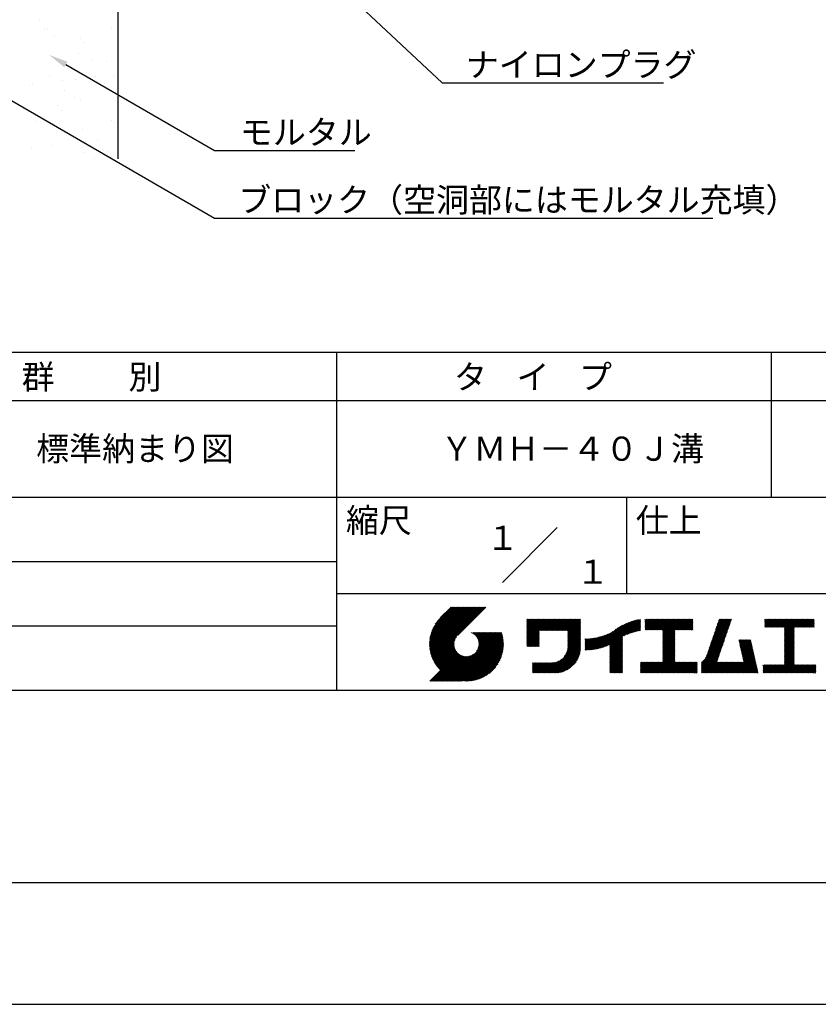
# Model space of a CAD drawing. Extents: x 0 to 210, y 0 to 297.
# Drawn here: x 77 to 160, y 0 to 102 of the extents above; entities that cross this region are included whole.
import ezdxf
from ezdxf.enums import TextEntityAlignment as Align

# ---------------------------------------------------------------- set-up
doc = ezdxf.new("R2010")
doc.units = 0
doc.header["$LTSCALE"] = 0.4
doc.layers.get('0').update_dxf_attribs({"linetype": 'CONTINUOUS'})
doc.layers.get('DEFPOINTS').update_dxf_attribs({"linetype": 'CONTINUOUS'})
for name, color, linetype in [('DIMS', 1, 'CONTINUOUS'), ('GENKYO', 3, 'CONTINUOUS'), ('TITLE', 7, 'CONTINUOUS')]:
    doc.layers.add(name, color=color, linetype=linetype)
doc.styles.get("Standard").update_dxf_attribs({"font": 'romans.shx', "bigfont": 'bigfont.shx'})

msp = doc.modelspace()

# ---------------------------------------------------------------- linework, layer by layer
at = {"color": 0}
for p, q in [((79.18, 101.84), (79.18, 101.84)), ((79.64, 100.92), (79.64, 100.92)), ((79.97, 100.98), (79.97, 100.98)), ((86.62, 101.06), (86.62, 101.06)), ((80.71, 100.24), (80.71, 100.24)), ((83.38, 99.98), (83.38, 99.98)), ((83.84, 99.55), (83.84, 99.55)), ((83.19, 98.43), (83.19, 98.43)), ((84.56, 97.78), (84.56, 97.78)), ((86.05, 97.53), (86.05, 97.53)), ((80.13, 96.08), (80.13, 96.08)), ((84.9, 96.01), (84.9, 96.01)), ((86.78, 96.17), (86.78, 96.17)), ((78.07, 95.11), (78.07, 95.11)), ((78.42, 95.3), (78.42, 95.3)), ((81.52, 95.57), (81.52, 95.57)), ((82.84, 95.74), (82.84, 95.74)), ((81.69, 94.56), (81.69, 94.56)), ((82.76, 93.88), (82.76, 93.88)), ((80.95, 92.98), (80.95, 92.98)), ((83.35, 93.54), (83.35, 93.54)), ((81.42, 92.55), (81.42, 92.55)), ((78.71, 91.41), (78.71, 91.41)), ((80.29, 91.19), (80.29, 91.19)), ((86.62, 91.42), (86.62, 91.42)), ((86.94, 91.27), (86.94, 91.27)), ((83.62, 90.53), (83.62, 90.53)), ((87.25, 89.74), (87.25, 89.74)), ((80.41, 88.84), (80.41, 88.84)), ((83.86, 89.3), (83.86, 89.3)), ((85.18, 89.47), (85.18, 89.47)), ((78.34, 88.57), (78.34, 88.57)), ((83.51, 88.65), (83.51, 88.65)), ((83.74, 88.2), (83.74, 88.2)), ((86.15, 88.21), (86.15, 88.21)), ((86.62, 87.78), (86.62, 87.78)), ((84.81, 87.52), (84.81, 87.52))]:
    msp.add_line(p, q, dxfattribs=at)
at = {"layer": 'DEFPOINTS'}
msp.add_line((0, 0), (210, 0), dxfattribs=at)
at = {"layer": 'DIMS'}
for points in [[(77.14, 136.21), (120.8, 95.37), (143.71, 95.37)], [(69.04, 97.66), (97.25, 81.37), (148.83, 81.37)], [(81.85, 97.26), (97.25, 88.37), (111.76, 88.37)]]:
    msp.add_lwpolyline(points, dxfattribs=at)
msp.add_solid([(81.69, 96.98), (80.12, 98.26), (82.02, 97.55)], dxfattribs=at)
at = {"layer": 'GENKYO'}
msp.add_line((87.25, 137.57), (87.25, 87.5), dxfattribs=at)
at = {"layer": 'TITLE'}
for p, q in [((20, 67.5), (199.75, 67.5)), ((109.88, 67.5), (109.88, 32.5)), ((154.88, 67.5), (154.88, 52.5)), ((20, 62.5), (199.75, 62.5)), ((20, 52.5), (199.75, 52.5)), ((139.88, 52.5), (139.88, 42.5)), ((127.05, 43.67), (132.7, 49.33)), ((64.88, 45.83), (109.88, 45.83)), ((109.88, 42.5), (199.75, 42.5)), ((119.5, 37.43), (123.18, 41.1)), ((119.5, 37.34), (123.27, 41.1)), ((119.5, 37.25), (123.36, 41.1)), ((119.5, 37.16), (123.44, 41.1)), ((119.51, 37), (123.62, 41.1)), ((119.51, 37.52), (123.09, 41.1)), ((119.51, 37.08), (123.53, 41.1)), ((119.52, 36.92), (123.71, 41.1)), ((119.52, 37.71), (122.92, 41.1)), ((119.52, 37.61), (123.01, 41.1)), ((119.53, 36.84), (123.79, 41.1)), ((119.54, 36.76), (123.88, 41.1)), ((119.54, 37.81), (122.83, 41.1)), ((119.55, 36.68), (123.97, 41.1)), ((119.55, 37.91), (122.75, 41.1)), ((119.56, 36.61), (124.05, 41.1)), ((119.57, 36.54), (124.14, 41.1)), ((119.57, 38.02), (122.66, 41.1)), ((119.59, 36.46), (124.23, 41.1)), ((119.6, 36.39), (124.32, 41.1)), ((119.6, 38.13), (122.57, 41.1)), ((119.62, 36.32), (124.4, 41.1)), ((119.63, 38.25), (122.48, 41.1)), ((119.64, 36.25), (124.49, 41.1)), ((119.66, 36.19), (124.58, 41.1)), ((119.66, 38.37), (122.4, 41.1)), ((119.68, 36.12), (124.67, 41.1)), ((119.7, 36.05), (124.75, 41.1)), ((119.7, 38.49), (122.31, 41.1)), ((119.72, 35.99), (124.84, 41.1)), ((119.75, 35.92), (124.93, 41.1)), ((119.75, 38.63), (122.22, 41.1)), ((119.77, 35.86), (125.01, 41.1)), ((119.8, 35.8), (125.1, 41.1)), ((119.81, 38.78), (122.13, 41.1)), ((119.82, 35.74), (125.19, 41.1)), ((119.85, 35.68), (125.28, 41.1)), ((119.88, 38.94), (122.05, 41.1)), ((119.97, 39.11), (121.96, 41.1)), ((120.1, 39.33), (121.87, 41.1)), ((120.3, 39.62), (121.79, 41.1)), ((121.74, 41.1), (120.62, 39.98)), ((125.34, 41.1), (122.42, 38.19)), ((129.59, 39.45), (129.99, 39.85)), ((129.59, 39.54), (129.9, 39.85)), ((129.59, 39.37), (130.07, 39.85)), ((129.59, 39.71), (129.72, 39.85)), ((129.59, 39.8), (129.64, 39.85)), ((129.59, 39.63), (129.81, 39.85)), ((129.59, 39.28), (130.16, 39.85)), ((129.59, 39.19), (130.25, 39.85)), ((129.59, 39.1), (130.33, 39.85)), ((129.59, 38.58), (130.86, 39.85)), ((129.59, 38.67), (130.77, 39.85)), ((129.59, 38.14), (131.29, 39.85)), ((129.59, 38.23), (131.21, 39.85)), ((129.59, 38.32), (131.12, 39.85)), ((129.59, 38.41), (131.03, 39.85)), ((129.59, 38.49), (130.95, 39.85)), ((129.59, 37.97), (131.47, 39.85)), ((129.59, 38.06), (131.38, 39.85)), ((129.59, 38.75), (130.68, 39.85)), ((129.59, 38.84), (130.6, 39.85)), ((129.59, 38.93), (130.51, 39.85)), ((129.59, 39.02), (130.42, 39.85)), ((129.59, 37.45), (131.99, 39.85)), ((129.59, 37.53), (131.91, 39.85)), ((129.59, 37.62), (131.82, 39.85)), ((129.59, 37.71), (131.73, 39.85)), ((129.59, 37.79), (131.64, 39.85)), ((129.59, 37.88), (131.56, 39.85)), ((130.92, 38.69), (132.08, 39.85)), ((131.01, 38.69), (132.17, 39.85)), ((131.1, 38.69), (132.25, 39.85)), ((131.19, 38.69), (132.34, 39.85)), ((131.27, 38.69), (132.43, 39.85)), ((131.36, 38.69), (132.52, 39.85)), ((131.45, 38.69), (132.6, 39.85)), ((131.54, 38.69), (132.69, 39.85)), ((131.62, 38.69), (132.78, 39.85)), ((131.71, 38.69), (132.87, 39.85)), ((131.8, 38.69), (132.95, 39.85)), ((131.88, 38.69), (133.04, 39.85)), ((131.97, 38.69), (133.13, 39.85)), ((132.06, 38.69), (133.21, 39.85)), ((132.15, 38.69), (133.3, 39.85)), ((132.23, 38.69), (133.39, 39.85)), ((132.32, 38.69), (133.48, 39.85)), ((132.41, 38.69), (133.56, 39.85)), ((132.5, 38.69), (133.65, 39.85)), ((132.58, 38.69), (133.74, 39.85)), ((132.67, 38.69), (133.83, 39.85)), ((132.76, 38.69), (133.91, 39.85)), ((132.84, 38.69), (134, 39.85)), ((132.93, 38.69), (134.09, 39.85)), ((133.02, 38.69), (134.17, 39.85)), ((133.11, 38.69), (134.26, 39.85)), ((133.19, 38.69), (134.35, 39.85)), ((133.28, 38.69), (134.44, 39.85)), ((133.37, 38.69), (134.52, 39.85)), ((133.46, 38.69), (134.61, 39.85)), ((133.54, 38.69), (134.7, 39.85)), ((133.63, 38.69), (134.79, 39.85)), ((133.72, 38.69), (134.87, 39.85)), ((133.8, 38.69), (134.96, 39.85)), ((133.82, 38.62), (135.05, 39.85)), ((133.82, 38.53), (135.13, 39.85)), ((133.82, 38.45), (135.14, 39.76)), ((138.18, 36.78), (141.22, 39.82)), ((138.18, 36.87), (141.11, 39.8)), ((138.18, 36.95), (141, 39.78)), ((138.18, 37.04), (140.89, 39.75)), ((139.63, 38.14), (141.33, 39.84)), ((139.79, 38.22), (141.36, 39.79)), ((141.81, 39.37), (142.3, 39.86)), ((141.81, 39.45), (142.21, 39.86)), ((141.81, 39.72), (141.95, 39.86)), ((141.81, 39.8), (141.87, 39.86)), ((141.81, 39.54), (142.13, 39.86)), ((141.81, 39.63), (142.04, 39.86)), ((141.81, 39.19), (142.48, 39.86)), ((141.81, 39.28), (142.39, 39.86)), ((141.81, 39.1), (142.56, 39.86)), ((141.81, 38.76), (142.91, 39.86)), ((141.81, 38.84), (142.83, 39.86)), ((141.81, 38.93), (142.74, 39.86)), ((141.81, 39.02), (142.65, 39.86)), ((141.89, 38.74), (143, 39.86)), ((141.98, 38.74), (143.09, 39.86)), ((142.06, 38.74), (143.18, 39.86)), ((142.15, 38.74), (143.26, 39.86)), ((142.24, 38.74), (143.35, 39.86)), ((142.32, 38.74), (143.44, 39.86)), ((142.41, 38.74), (143.52, 39.86)), ((142.5, 38.74), (143.61, 39.86)), ((142.59, 38.74), (143.7, 39.86)), ((142.67, 38.74), (143.79, 39.86)), ((142.76, 38.74), (143.87, 39.86)), ((142.85, 38.74), (143.96, 39.86)), ((142.94, 38.74), (144.05, 39.86)), ((143.02, 38.74), (144.14, 39.86)), ((143.11, 38.74), (144.22, 39.86)), ((143.2, 38.74), (144.31, 39.86)), ((143.28, 38.74), (144.4, 39.86)), ((143.37, 38.74), (144.48, 39.86)), ((143.46, 38.74), (144.57, 39.86)), ((143.55, 38.74), (144.66, 39.86)), ((143.63, 38.74), (144.75, 39.86)), ((143.66, 37.55), (145.97, 39.86)), ((143.66, 37.64), (145.88, 39.86)), ((143.66, 38.51), (145.01, 39.86)), ((143.66, 38.6), (144.92, 39.86)), ((143.66, 38.68), (144.83, 39.86)), ((143.66, 37.72), (145.79, 39.86)), ((143.66, 37.81), (145.71, 39.86)), ((143.66, 37.9), (145.62, 39.86)), ((143.66, 37.99), (145.53, 39.86)), ((143.66, 38.07), (145.44, 39.86)), ((143.66, 38.16), (145.36, 39.86)), ((143.66, 38.25), (145.27, 39.86)), ((143.66, 38.33), (145.18, 39.86)), ((143.66, 38.42), (145.1, 39.86)), ((144.94, 38.74), (146.06, 39.86)), ((145.03, 38.74), (146.14, 39.86)), ((145.12, 38.74), (146.23, 39.86)), ((145.21, 38.74), (146.32, 39.86)), ((145.29, 38.74), (146.4, 39.86)), ((145.38, 38.74), (146.49, 39.86)), ((145.47, 38.74), (146.58, 39.86)), ((145.55, 38.74), (146.67, 39.86)), ((145.64, 38.74), (146.75, 39.86)), ((145.73, 38.74), (146.75, 39.77)), ((148.83, 37.91), (150.77, 39.85)), ((148.87, 38.05), (150.68, 39.86)), ((148.92, 38.18), (150.59, 39.86)), ((148.97, 38.31), (150.51, 39.86)), ((149.01, 38.45), (150.42, 39.86)), ((149.06, 38.58), (150.33, 39.86)), ((149.1, 38.71), (150.25, 39.86)), ((149.15, 38.85), (150.16, 39.86)), ((149.19, 38.98), (150.07, 39.86)), ((149.24, 39.11), (149.98, 39.86)), ((149.29, 39.25), (149.9, 39.86)), ((149.33, 39.38), (149.81, 39.86)), ((149.38, 39.51), (149.72, 39.86)), ((149.42, 39.65), (149.63, 39.86)), ((149.47, 39.78), (149.55, 39.86)), ((154.2, 39.1), (154.96, 39.86)), ((154.2, 39.19), (154.87, 39.86)), ((154.2, 39.36), (154.7, 39.86)), ((154.2, 39.45), (154.61, 39.86)), ((154.2, 39.54), (154.52, 39.86)), ((154.2, 39.71), (154.35, 39.86)), ((154.2, 39.8), (154.26, 39.86)), ((154.2, 39.62), (154.43, 39.86)), ((154.2, 39.28), (154.78, 39.86)), ((154.22, 39.03), (155.05, 39.86)), ((154.31, 39.03), (155.13, 39.86)), ((154.39, 39.03), (155.22, 39.86)), ((154.48, 39.03), (155.31, 39.86)), ((154.57, 39.03), (155.39, 39.86)), ((154.66, 39.03), (155.48, 39.86)), ((154.74, 39.03), (155.57, 39.86)), ((154.83, 39.03), (155.66, 39.86)), ((154.92, 39.03), (155.74, 39.86)), ((155.01, 39.03), (155.83, 39.86)), ((155.09, 39.03), (155.92, 39.86)), ((155.18, 39.03), (156.01, 39.86)), ((155.27, 39.03), (156.09, 39.86)), ((155.35, 39.03), (156.18, 39.86)), ((155.44, 39.03), (156.27, 39.86)), ((155.53, 39.03), (156.36, 39.86)), ((155.62, 39.03), (156.44, 39.86)), ((155.7, 39.03), (156.53, 39.86)), ((155.79, 39.03), (156.62, 39.86)), ((155.88, 39.03), (156.7, 39.86)), ((155.97, 39.03), (156.79, 39.86)), ((156.05, 39.03), (156.88, 39.86)), ((156.14, 39.03), (156.97, 39.86)), ((156.23, 39.03), (157.05, 39.86)), ((156.26, 38.54), (157.58, 39.86)), ((156.26, 38.62), (157.49, 39.86)), ((156.26, 38.71), (157.4, 39.86)), ((156.26, 38.36), (157.75, 39.86)), ((156.26, 38.45), (157.66, 39.86)), ((156.26, 38.1), (158.01, 39.86)), ((156.26, 38.19), (157.93, 39.86)), ((156.26, 38.27), (157.84, 39.86)), ((156.26, 38.8), (157.32, 39.86)), ((156.26, 38.88), (157.23, 39.86)), ((156.26, 38.97), (157.14, 39.86)), ((157.27, 39.03), (158.1, 39.86)), ((157.36, 39.03), (158.19, 39.86)), ((157.45, 39.03), (158.28, 39.86)), ((157.54, 39.03), (158.36, 39.86)), ((157.62, 39.03), (158.45, 39.86)), ((157.71, 39.03), (158.54, 39.86)), ((157.8, 39.03), (158.62, 39.86)), ((157.89, 39.03), (158.71, 39.86)), ((157.97, 39.03), (158.8, 39.86)), ((158.06, 39.03), (158.89, 39.86)), ((158.15, 39.03), (158.97, 39.86)), ((158.23, 39.03), (159.06, 39.86)), ((158.32, 39.03), (159.15, 39.86)), ((158.41, 39.03), (159.24, 39.86)), ((158.5, 39.03), (159.31, 39.84)), ((158.58, 39.03), (159.31, 39.75)), ((64.88, 39.17), (109.88, 39.17)), ((133.82, 38.36), (135.14, 39.67)), ((133.82, 38.27), (135.14, 39.59)), ((133.82, 38.18), (135.14, 39.5)), ((133.82, 38.1), (135.14, 39.41)), ((133.82, 38.01), (135.14, 39.33)), ((133.82, 37.92), (135.14, 39.24)), ((133.82, 37.84), (135.14, 39.15)), ((133.82, 37.75), (135.14, 39.06)), ((133.82, 37.66), (135.14, 38.98)), ((133.82, 37.57), (135.14, 38.89)), ((133.82, 37.49), (135.14, 38.8)), ((136.78, 36.78), (138.83, 38.83)), ((136.89, 36.8), (139.08, 38.99)), ((137.01, 36.83), (139.3, 39.12)), ((137.12, 36.86), (139.49, 39.23)), ((137.25, 36.89), (139.67, 39.31)), ((137.37, 36.93), (139.83, 39.39)), ((137.5, 36.97), (139.98, 39.46)), ((137.64, 37.02), (140.13, 39.51)), ((137.78, 37.07), (140.27, 39.56)), ((137.92, 37.14), (140.4, 39.61)), ((138.08, 37.21), (140.53, 39.65)), ((138.18, 37.13), (140.77, 39.72)), ((138.18, 37.22), (140.65, 39.69)), ((139.95, 38.28), (141.36, 39.7)), ((140.09, 38.34), (141.36, 39.61)), ((140.23, 38.4), (141.36, 39.52)), ((140.37, 38.44), (141.36, 39.44)), ((140.5, 38.49), (141.36, 39.35)), ((140.62, 38.52), (141.36, 39.26)), ((140.74, 38.56), (141.36, 39.18)), ((140.86, 38.59), (141.36, 39.09)), ((140.98, 38.62), (141.36, 39)), ((141.09, 38.64), (141.36, 38.91)), ((141.2, 38.66), (141.36, 38.83)), ((141.3, 38.68), (141.36, 38.74)), ((145.82, 38.74), (146.75, 39.68)), ((145.9, 38.74), (146.75, 39.59)), ((145.99, 38.74), (146.75, 39.51)), ((146.08, 38.74), (146.75, 39.42)), ((146.17, 38.74), (146.75, 39.33)), ((146.25, 38.74), (146.75, 39.25)), ((146.34, 38.74), (146.75, 39.16)), ((146.43, 38.74), (146.75, 39.07)), ((146.51, 38.74), (146.75, 38.98)), ((146.6, 38.74), (146.75, 38.9)), ((146.69, 38.74), (146.75, 38.81)), ((148.46, 36.85), (150.4, 38.79)), ((148.51, 36.98), (150.45, 38.92)), ((148.55, 37.11), (150.49, 39.05)), ((148.6, 37.25), (150.54, 39.19)), ((148.64, 37.38), (150.58, 39.32)), ((148.69, 37.51), (150.63, 39.45)), ((148.74, 37.65), (150.67, 39.59)), ((148.78, 37.78), (150.72, 39.72)), ((156.26, 38.01), (157.25, 39.01)), ((156.26, 37.92), (157.25, 38.92)), ((156.26, 37.84), (157.25, 38.83)), ((156.26, 37.75), (157.25, 38.75)), ((158.67, 39.03), (159.31, 39.66)), ((158.76, 39.03), (159.31, 39.58)), ((158.85, 39.03), (159.31, 39.49)), ((158.93, 39.03), (159.31, 39.4)), ((159.02, 39.03), (159.31, 39.31)), ((159.11, 39.03), (159.31, 39.23)), ((159.2, 39.03), (159.31, 39.14)), ((159.28, 39.03), (159.31, 39.05)), ((119.88, 35.62), (122.28, 38.02)), ((119.91, 35.56), (122.16, 37.81)), ((121.38, 33.45), (126.41, 38.49)), ((121.46, 33.45), (126.5, 38.49)), ((121.55, 33.45), (126.59, 38.49)), ((121.64, 33.45), (126.67, 38.49)), ((121.73, 33.45), (126.76, 38.49)), ((121.81, 33.45), (126.85, 38.49)), ((121.9, 33.45), (126.94, 38.49)), ((121.99, 33.45), (126.97, 38.44)), ((122.07, 33.45), (126.99, 38.37)), ((122.16, 33.45), (127.01, 38.3)), ((122.25, 33.45), (127.03, 38.23)), ((122.34, 33.45), (127.05, 38.16)), ((122.42, 33.45), (127.07, 38.09)), ((122.51, 33.45), (127.08, 38.02)), ((122.6, 33.45), (127.09, 37.95)), ((122.69, 33.45), (127.11, 37.87)), ((122.77, 33.45), (127.12, 37.8)), ((122.86, 33.45), (127.13, 37.72)), ((123.78, 38.48), (123.79, 38.49)), ((123.85, 38.45), (123.88, 38.49)), ((123.91, 38.42), (123.97, 38.49)), ((123.96, 38.39), (124.06, 38.49)), ((124.02, 38.36), (124.14, 38.49)), ((124.07, 38.33), (124.23, 38.49)), ((124.12, 38.29), (124.32, 38.49)), ((124.17, 38.25), (124.41, 38.49)), ((124.21, 38.21), (124.49, 38.49)), ((124.26, 38.16), (124.58, 38.49)), ((124.3, 38.12), (124.67, 38.49)), ((124.34, 38.07), (124.75, 38.49)), ((124.37, 38.02), (124.84, 38.49)), ((124.38, 36.54), (126.33, 38.49)), ((124.41, 37.97), (124.93, 38.49)), ((124.44, 37.91), (125.02, 38.49)), ((124.47, 37.86), (125.1, 38.49)), ((124.49, 36.74), (126.24, 38.49)), ((124.5, 37.8), (125.19, 38.49)), ((124.53, 37.74), (125.28, 38.49)), ((124.55, 36.89), (126.15, 38.49)), ((124.55, 37.67), (125.37, 38.49)), ((124.57, 37.6), (125.45, 38.49)), ((124.58, 37.01), (126.06, 38.49)), ((124.59, 37.53), (125.54, 38.49)), ((124.6, 37.11), (125.98, 38.49)), ((124.6, 37.46), (125.63, 38.49)), ((124.61, 37.3), (125.8, 38.49)), ((124.61, 37.21), (125.89, 38.49)), ((124.61, 37.38), (125.71, 38.49)), ((129.59, 37.36), (130.87, 38.64)), ((129.59, 37.27), (130.87, 38.55)), ((129.59, 37.18), (130.87, 38.46)), ((129.59, 37.1), (130.87, 38.38)), ((129.62, 37.04), (130.87, 38.29)), ((129.71, 37.04), (130.87, 38.2)), ((129.8, 37.04), (130.87, 38.11)), ((129.88, 37.04), (130.87, 38.03)), ((129.97, 37.04), (130.87, 37.94)), ((130.06, 37.04), (130.87, 37.85)), ((130.14, 37.04), (130.87, 37.77)), ((133.62, 36.24), (135.14, 37.75)), ((133.7, 36.4), (135.14, 37.84)), ((133.75, 36.54), (135.14, 37.93)), ((133.78, 36.66), (135.14, 38.02)), ((133.8, 36.77), (135.14, 38.1)), ((133.81, 36.87), (135.14, 38.19)), ((133.82, 37.4), (135.14, 38.71)), ((133.82, 37.31), (135.14, 38.63)), ((133.82, 37.22), (135.14, 38.54)), ((133.82, 37.14), (135.14, 38.45)), ((133.82, 37.05), (135.14, 38.37)), ((133.82, 36.96), (135.14, 38.28)), ((135.6, 36.73), (136.81, 37.94)), ((135.6, 36.82), (136.7, 37.92)), ((135.6, 36.91), (136.59, 37.9)), ((135.6, 36.99), (136.49, 37.88)), ((135.6, 37.08), (136.39, 37.87)), ((135.6, 37.17), (136.29, 37.86)), ((135.6, 37.26), (136.19, 37.85)), ((135.6, 37.34), (136.1, 37.84)), ((135.6, 37.43), (136, 37.83)), ((135.6, 37.52), (135.91, 37.83)), ((135.6, 37.78), (135.64, 37.82)), ((135.6, 37.61), (135.82, 37.82)), ((135.6, 37.69), (135.73, 37.82)), ((135.62, 36.66), (136.92, 37.96)), ((135.71, 36.66), (137.04, 37.99)), ((135.8, 36.67), (137.15, 38.02)), ((135.89, 36.67), (137.27, 38.06)), ((135.98, 36.67), (137.4, 38.1)), ((136.07, 36.68), (137.53, 38.14)), ((136.17, 36.69), (137.67, 38.19)), ((136.27, 36.7), (137.81, 38.24)), ((136.36, 36.71), (137.96, 38.31)), ((136.47, 36.72), (138.12, 38.38)), ((136.57, 36.74), (138.29, 38.46)), ((136.67, 36.76), (138.48, 38.57)), ((138.18, 36.69), (139.49, 38.01)), ((138.18, 36.6), (139.49, 37.92)), ((138.18, 36.52), (139.49, 37.83)), ((138.18, 36.43), (139.49, 37.75)), ((143.66, 37.46), (144.91, 38.71)), ((143.66, 37.37), (144.91, 38.62)), ((143.66, 37.29), (144.91, 38.53)), ((143.66, 37.2), (144.91, 38.44)), ((143.66, 37.11), (144.91, 38.36)), ((143.66, 37.03), (144.91, 38.27)), ((143.66, 36.94), (144.91, 38.18)), ((143.66, 36.85), (144.91, 38.1)), ((143.66, 36.76), (144.91, 38.01)), ((143.66, 36.68), (144.91, 37.92)), ((143.66, 36.59), (144.91, 37.83)), ((143.66, 36.5), (144.91, 37.75)), ((147.65, 35.34), (150.03, 37.72)), ((148.08, 35.86), (150.08, 37.86)), ((148.19, 36.05), (150.12, 37.99)), ((148.23, 36.18), (150.17, 38.12)), ((148.28, 36.32), (150.22, 38.25)), ((148.32, 36.45), (150.26, 38.39)), ((148.37, 36.58), (150.31, 38.52)), ((148.41, 36.72), (150.35, 38.65)), ((151.53, 37.65), (151.6, 37.72)), ((151.55, 37.58), (151.69, 37.72)), ((151.56, 37.51), (151.77, 37.72)), ((151.58, 37.43), (151.86, 37.72)), ((151.59, 37.36), (151.95, 37.72)), ((151.61, 37.29), (152.03, 37.72)), ((151.63, 37.22), (152.12, 37.72)), ((151.64, 37.15), (152.21, 37.72)), ((151.66, 37.08), (152.3, 37.72)), ((151.67, 37.01), (152.38, 37.72)), ((151.69, 36.94), (152.47, 37.72)), ((151.71, 36.87), (152.56, 37.72)), ((151.72, 36.79), (152.65, 37.72)), ((151.74, 36.72), (152.73, 37.72)), ((156.26, 37.66), (157.25, 38.66)), ((156.26, 37.58), (157.25, 38.57)), ((156.26, 37.49), (157.25, 38.48)), ((156.26, 37.4), (157.25, 38.4)), ((156.26, 37.31), (157.25, 38.31)), ((156.26, 37.23), (157.25, 38.22)), ((156.26, 37.14), (157.25, 38.13)), ((156.26, 37.05), (157.25, 38.05)), ((156.26, 36.96), (157.25, 37.96)), ((156.26, 36.88), (157.25, 37.87)), ((156.26, 36.79), (157.25, 37.79)), ((119.94, 35.5), (122.11, 37.67)), ((119.97, 35.45), (122.07, 37.55)), ((120, 35.39), (122.05, 37.45)), ((120.03, 35.33), (122.05, 37.35)), ((120.06, 35.28), (122.04, 37.26)), ((120.1, 35.23), (122.05, 37.18)), ((120.13, 35.17), (122.06, 37.1)), ((120.17, 35.12), (122.07, 37.02)), ((120.2, 35.07), (122.09, 36.95)), ((120.24, 35.02), (122.1, 36.88)), ((120.28, 34.97), (122.13, 36.82)), ((120.31, 34.92), (122.15, 36.76)), ((120.35, 34.87), (122.18, 36.7)), ((122.96, 33.47), (127.14, 37.64)), ((123.05, 33.46), (127.14, 37.56)), ((123.13, 33.46), (127.15, 37.48)), ((123.21, 33.45), (127.16, 37.4)), ((123.3, 33.45), (127.15, 37.31)), ((123.38, 33.45), (127.15, 37.22)), ((123.47, 33.45), (127.15, 37.13)), ((123.57, 33.46), (127.15, 37.04)), ((123.66, 33.47), (127.14, 36.94)), ((123.76, 33.48), (127.13, 36.85)), ((123.86, 33.49), (127.12, 36.75)), ((130.23, 37.04), (130.87, 37.68)), ((130.32, 37.04), (130.87, 37.59)), ((130.41, 37.04), (130.87, 37.5)), ((130.49, 37.04), (130.87, 37.42)), ((130.58, 37.04), (130.87, 37.33)), ((130.67, 37.04), (130.87, 37.24)), ((130.76, 37.04), (130.87, 37.15)), ((130.84, 37.04), (130.87, 37.07)), ((131.85, 34.29), (135.14, 37.58)), ((131.94, 34.29), (135.14, 37.49)), ((132.02, 34.29), (135.14, 37.41)), ((132.11, 34.29), (135.14, 37.32)), ((132.2, 34.29), (135.14, 37.23)), ((132.29, 34.29), (135.14, 37.14)), ((132.37, 34.29), (135.14, 37.06)), ((132.46, 34.29), (135.14, 36.97)), ((132.55, 34.29), (135.14, 36.88)), ((132.64, 34.3), (135.13, 36.79)), ((132.74, 34.3), (135.13, 36.69)), ((133.45, 35.98), (135.14, 37.67)), ((138.18, 36.34), (139.49, 37.66)), ((138.18, 36.26), (139.49, 37.57)), ((138.18, 36.17), (139.49, 37.48)), ((138.18, 36.08), (139.49, 37.4)), ((138.18, 35.99), (139.49, 37.31)), ((138.18, 35.91), (139.49, 37.22)), ((138.18, 35.82), (139.49, 37.13)), ((138.18, 35.73), (139.49, 37.05)), ((138.18, 35.64), (139.49, 36.96)), ((138.18, 35.56), (139.49, 36.87)), ((138.18, 35.47), (139.49, 36.78)), ((138.18, 35.38), (139.49, 36.7)), ((143.66, 36.41), (144.91, 37.66)), ((143.66, 36.33), (144.91, 37.57)), ((143.66, 36.24), (144.91, 37.48)), ((143.66, 36.15), (144.91, 37.4)), ((143.66, 36.07), (144.91, 37.31)), ((143.66, 35.98), (144.91, 37.22)), ((143.66, 35.89), (144.91, 37.13)), ((143.66, 35.8), (144.91, 37.05)), ((143.66, 35.72), (144.91, 36.96)), ((143.66, 35.63), (144.91, 36.87)), ((143.66, 35.54), (144.91, 36.79)), ((143.66, 35.45), (144.91, 36.7)), ((147.65, 35.25), (149.99, 37.59)), ((147.65, 35.16), (149.94, 37.46)), ((147.65, 35.08), (149.89, 37.32)), ((147.65, 34.99), (149.85, 37.19)), ((147.65, 34.9), (149.8, 37.06)), ((147.65, 34.81), (149.76, 36.92)), ((147.65, 34.73), (149.71, 36.79)), ((151.76, 36.65), (152.76, 37.66)), ((151.77, 36.58), (152.77, 37.58)), ((151.79, 36.51), (152.79, 37.51)), ((151.8, 36.44), (152.81, 37.44)), ((151.82, 36.37), (152.82, 37.37)), ((151.84, 36.3), (152.84, 37.3)), ((151.85, 36.23), (152.86, 37.23)), ((151.87, 36.15), (152.87, 37.16)), ((151.89, 36.08), (152.89, 37.09)), ((151.9, 36.01), (152.9, 37.02)), ((151.92, 35.94), (152.92, 36.94)), ((151.93, 35.87), (152.94, 36.87)), ((151.95, 35.8), (152.95, 36.8)), ((151.97, 35.73), (152.97, 36.73)), ((156.26, 36.7), (157.25, 37.7)), ((156.26, 36.62), (157.25, 37.61)), ((156.26, 36.53), (157.25, 37.52)), ((156.26, 36.44), (157.25, 37.44)), ((156.26, 36.35), (157.25, 37.35)), ((156.26, 36.27), (157.25, 37.26)), ((156.26, 36.18), (157.25, 37.17)), ((156.26, 36.09), (157.25, 37.09)), ((156.26, 36), (157.25, 37)), ((156.26, 35.92), (157.25, 36.91)), ((156.26, 35.83), (157.25, 36.83)), ((156.26, 35.74), (157.25, 36.74)), ((119.54, 33.45), (122.44, 36.35)), ((119.63, 33.45), (122.49, 36.31)), ((119.72, 33.45), (122.53, 36.27)), ((119.81, 33.45), (122.58, 36.23)), ((119.89, 33.45), (122.64, 36.2)), ((119.98, 33.45), (122.69, 36.16)), ((120.07, 33.45), (122.75, 36.13)), ((120.15, 33.45), (122.81, 36.1)), ((120.24, 33.45), (122.87, 36.08)), ((120.33, 33.45), (122.93, 36.06)), ((120.39, 34.82), (122.21, 36.64)), ((120.42, 33.45), (123, 36.04)), ((120.43, 34.78), (122.24, 36.59)), ((120.47, 34.73), (122.28, 36.54)), ((120.5, 33.45), (123.07, 36.02)), ((120.51, 34.68), (122.32, 36.49)), ((120.56, 34.64), (122.36, 36.44)), ((120.59, 33.45), (123.15, 36.01)), ((120.6, 34.59), (122.4, 36.39)), ((120.68, 33.45), (123.23, 36)), ((120.77, 33.45), (123.31, 35.99)), ((120.85, 33.45), (123.4, 36)), ((120.94, 33.45), (123.49, 36)), ((121.03, 33.45), (123.6, 36.02)), ((121.11, 33.45), (123.72, 36.05)), ((121.2, 33.45), (123.86, 36.11)), ((121.29, 33.45), (124.07, 36.23)), ((123.96, 33.5), (127.1, 36.64)), ((124.07, 33.52), (127.08, 36.54)), ((124.18, 33.55), (127.06, 36.43)), ((124.29, 33.57), (127.03, 36.31)), ((124.41, 33.61), (127, 36.19)), ((124.54, 33.65), (126.96, 36.06)), ((124.68, 33.7), (126.91, 35.93)), ((124.82, 33.76), (126.85, 35.78)), ((131.76, 34.29), (133.19, 35.72)), ((132.83, 34.32), (135.11, 36.59)), ((132.94, 34.33), (135.1, 36.49)), ((133.05, 34.35), (135.08, 36.38)), ((133.16, 34.38), (135.05, 36.27)), ((133.29, 34.42), (135.01, 36.14)), ((133.42, 34.46), (134.96, 36.01)), ((133.57, 34.53), (134.9, 35.86)), ((133.74, 34.61), (134.82, 35.69)), ((138.18, 35.29), (139.49, 36.61)), ((138.18, 35.21), (139.49, 36.52)), ((138.18, 35.12), (139.49, 36.44)), ((138.18, 35.03), (139.49, 36.35)), ((138.18, 34.95), (139.49, 36.26)), ((138.18, 34.86), (139.49, 36.17)), ((138.18, 34.77), (139.49, 36.09)), ((138.18, 34.68), (139.49, 36)), ((138.18, 34.6), (139.49, 35.91)), ((138.18, 34.51), (139.49, 35.82)), ((138.18, 34.42), (139.49, 35.74)), ((142.59, 34.29), (144.91, 36.61)), ((142.67, 34.29), (144.91, 36.52)), ((142.76, 34.29), (144.91, 36.44)), ((142.85, 34.29), (144.91, 36.35)), ((142.93, 34.29), (144.91, 36.26)), ((143.02, 34.29), (144.91, 36.17)), ((143.11, 34.29), (144.91, 36.09)), ((143.2, 34.29), (144.91, 36)), ((143.28, 34.29), (144.91, 35.91)), ((143.37, 34.29), (144.91, 35.83)), ((143.46, 34.29), (144.91, 35.74)), ((147.65, 34.64), (149.67, 36.66)), ((147.65, 34.55), (149.62, 36.52)), ((147.65, 34.47), (149.57, 36.39)), ((147.65, 34.38), (149.53, 36.26)), ((147.65, 34.29), (149.48, 36.12)), ((147.74, 34.29), (149.44, 35.99)), ((147.82, 34.29), (149.39, 35.86)), ((147.91, 34.29), (149.34, 35.72)), ((150.97, 34.29), (153.05, 36.38)), ((151.05, 34.29), (153.07, 36.3)), ((151.14, 34.29), (153.08, 36.23)), ((151.23, 34.29), (153.1, 36.16)), ((151.31, 34.29), (153.11, 36.09)), ((151.4, 34.29), (153.13, 36.02)), ((151.49, 34.29), (153.15, 35.95)), ((151.58, 34.29), (153.16, 35.88)), ((151.66, 34.29), (153.18, 35.81)), ((151.75, 34.29), (153.2, 35.74)), ((151.98, 35.66), (152.99, 36.66)), ((152, 35.59), (153, 36.59)), ((152.01, 35.51), (153.02, 36.52)), ((152.03, 35.44), (153.03, 36.45)), ((155.42, 34.29), (157.25, 36.13)), ((155.5, 34.29), (157.25, 36.04)), ((155.59, 34.29), (157.25, 35.95)), ((155.68, 34.29), (157.25, 35.86)), ((155.77, 34.29), (157.25, 35.78)), ((155.85, 34.29), (157.25, 35.69)), ((156.26, 35.66), (157.25, 36.65)), ((156.26, 35.57), (157.25, 36.56)), ((156.26, 35.48), (157.25, 36.48)), ((156.26, 35.39), (157.25, 36.39)), ((156.26, 35.31), (157.25, 36.3)), ((156.26, 35.22), (157.25, 36.21)), ((124.98, 33.83), (126.78, 35.62)), ((125.16, 33.92), (126.69, 35.44)), ((125.37, 34.04), (126.56, 35.23)), ((125.67, 34.25), (126.36, 34.94)), ((130.16, 35.22), (130.29, 35.35)), ((130.16, 35.31), (130.2, 35.35)), ((130.16, 34.96), (130.55, 35.35)), ((130.16, 35.05), (130.46, 35.35)), ((130.16, 35.13), (130.38, 35.35)), ((130.16, 34.35), (131.16, 35.35)), ((130.16, 34.44), (131.07, 35.35)), ((130.16, 34.52), (130.99, 35.35)), ((130.16, 34.61), (130.9, 35.35)), ((130.16, 34.7), (130.81, 35.35)), ((130.16, 34.78), (130.72, 35.35)), ((130.16, 34.87), (130.64, 35.35)), ((130.19, 34.29), (131.25, 35.35)), ((130.28, 34.29), (131.34, 35.35)), ((130.37, 34.29), (131.42, 35.35)), ((130.45, 34.29), (131.51, 35.35)), ((130.54, 34.29), (131.6, 35.35)), ((130.63, 34.29), (131.69, 35.35)), ((130.71, 34.29), (131.77, 35.35)), ((130.8, 34.29), (131.86, 35.35)), ((130.89, 34.29), (131.95, 35.35)), ((130.98, 34.29), (132.03, 35.35)), ((131.06, 34.29), (132.12, 35.35)), ((131.15, 34.29), (132.21, 35.35)), ((131.24, 34.29), (132.3, 35.36)), ((131.33, 34.29), (132.41, 35.37)), ((131.41, 34.29), (132.51, 35.39)), ((131.5, 34.29), (132.63, 35.42)), ((131.59, 34.29), (132.77, 35.47)), ((131.68, 34.29), (132.93, 35.55)), ((133.96, 34.75), (134.68, 35.46)), ((138.18, 34.33), (139.49, 35.65)), ((138.22, 34.29), (139.49, 35.56)), ((138.31, 34.29), (139.49, 35.48)), ((138.4, 34.29), (139.49, 35.39)), ((138.48, 34.29), (139.49, 35.3)), ((138.57, 34.29), (139.49, 35.21)), ((138.66, 34.29), (139.49, 35.13)), ((138.75, 34.29), (139.49, 35.04)), ((138.83, 34.29), (139.49, 34.95)), ((138.92, 34.29), (139.49, 34.86)), ((139.01, 34.29), (139.49, 34.78)), ((139.09, 34.29), (139.49, 34.69)), ((141.36, 34.29), (142.49, 35.42)), ((141.36, 34.37), (142.4, 35.42)), ((141.36, 34.46), (142.32, 35.42)), ((141.36, 34.55), (142.23, 35.42)), ((141.36, 34.64), (142.14, 35.42)), ((141.36, 35.25), (141.53, 35.42)), ((141.36, 35.33), (141.44, 35.42)), ((141.36, 34.99), (141.79, 35.42)), ((141.36, 35.07), (141.71, 35.42)), ((141.36, 35.16), (141.62, 35.42)), ((141.36, 34.9), (141.88, 35.42)), ((141.36, 34.72), (142.06, 35.42)), ((141.36, 34.81), (141.97, 35.42)), ((141.45, 34.29), (142.58, 35.42)), ((141.54, 34.29), (142.67, 35.42)), ((141.63, 34.29), (142.75, 35.42)), ((141.71, 34.29), (142.84, 35.42)), ((141.8, 34.29), (142.93, 35.42)), ((141.89, 34.29), (143.02, 35.42)), ((141.97, 34.29), (143.1, 35.42)), ((142.06, 34.29), (143.19, 35.42)), ((142.15, 34.29), (143.28, 35.42)), ((142.24, 34.29), (143.37, 35.42)), ((142.32, 34.29), (143.45, 35.42)), ((142.41, 34.29), (143.54, 35.42)), ((142.5, 34.29), (143.63, 35.42)), ((143.55, 34.29), (144.91, 35.65)), ((143.63, 34.29), (144.91, 35.56)), ((143.72, 34.29), (144.91, 35.48)), ((143.81, 34.29), (144.94, 35.42)), ((143.89, 34.29), (145.02, 35.42)), ((143.98, 34.29), (145.11, 35.42)), ((144.07, 34.29), (145.2, 35.42)), ((144.16, 34.29), (145.29, 35.42)), ((144.24, 34.29), (145.37, 35.42)), ((144.33, 34.29), (145.46, 35.42)), ((144.42, 34.29), (145.55, 35.42)), ((144.51, 34.29), (145.63, 35.42)), ((144.59, 34.29), (145.72, 35.42)), ((144.68, 34.29), (145.81, 35.42)), ((144.77, 34.29), (145.9, 35.42)), ((144.86, 34.29), (145.98, 35.42)), ((144.94, 34.29), (146.07, 35.42)), ((145.03, 34.29), (146.16, 35.42)), ((145.12, 34.29), (146.25, 35.42)), ((145.2, 34.29), (146.33, 35.42)), ((145.29, 34.29), (146.42, 35.42)), ((145.38, 34.29), (146.51, 35.42)), ((145.47, 34.29), (146.59, 35.42)), ((145.55, 34.29), (146.68, 35.42)), ((145.64, 34.29), (146.77, 35.42)), ((145.73, 34.29), (146.86, 35.42)), ((145.82, 34.29), (146.94, 35.42)), ((145.9, 34.29), (147.03, 35.42)), ((145.99, 34.29), (147.12, 35.42)), ((146.08, 34.29), (147.21, 35.42)), ((146.16, 34.29), (147.21, 35.33)), ((146.25, 34.29), (147.21, 35.25)), ((146.34, 34.29), (147.21, 35.16)), ((146.43, 34.29), (147.21, 35.07)), ((146.51, 34.29), (147.21, 34.99)), ((146.6, 34.29), (147.21, 34.9)), ((146.69, 34.29), (147.21, 34.81)), ((146.78, 34.29), (147.21, 34.72)), ((147.65, 35.43), (147.66, 35.44)), ((148, 34.29), (149.3, 35.59)), ((148.08, 34.29), (149.25, 35.46)), ((148.17, 34.29), (149.28, 35.4)), ((148.26, 34.29), (149.37, 35.4)), ((148.35, 34.29), (149.46, 35.4)), ((148.43, 34.29), (149.54, 35.4)), ((148.52, 34.29), (149.63, 35.4)), ((148.61, 34.29), (149.72, 35.4)), ((148.7, 34.29), (149.81, 35.4)), ((148.78, 34.29), (149.89, 35.4)), ((148.87, 34.29), (149.98, 35.4)), ((148.96, 34.29), (150.07, 35.4)), ((149.04, 34.29), (150.15, 35.4)), ((149.13, 34.29), (150.24, 35.4)), ((149.22, 34.29), (150.33, 35.4)), ((149.31, 34.29), (150.42, 35.4)), ((149.39, 34.29), (150.5, 35.4)), ((149.48, 34.29), (150.59, 35.4)), ((149.57, 34.29), (150.68, 35.4)), ((149.66, 34.29), (150.77, 35.4)), ((149.74, 34.29), (150.85, 35.4)), ((149.83, 34.29), (150.94, 35.4)), ((149.92, 34.29), (151.03, 35.4)), ((150, 34.29), (151.11, 35.4)), ((150.09, 34.29), (151.2, 35.4)), ((150.18, 34.29), (151.29, 35.4)), ((150.27, 34.29), (151.38, 35.4)), ((150.35, 34.29), (151.46, 35.4)), ((150.44, 34.29), (151.55, 35.4)), ((150.53, 34.29), (151.64, 35.4)), ((150.62, 34.29), (151.73, 35.4)), ((150.7, 34.29), (151.81, 35.4)), ((150.79, 34.29), (151.9, 35.4)), ((150.88, 34.29), (151.99, 35.4)), ((151.84, 34.29), (153.21, 35.66)), ((151.93, 34.29), (153.23, 35.59)), ((152.01, 34.29), (153.24, 35.52)), ((152.1, 34.29), (153.26, 35.45)), ((152.19, 34.29), (153.28, 35.38)), ((152.27, 34.29), (153.29, 35.31)), ((152.36, 34.29), (153.31, 35.24)), ((152.45, 34.29), (153.32, 35.17)), ((152.54, 34.29), (153.34, 35.1)), ((152.62, 34.29), (153.36, 35.02)), ((152.71, 34.29), (153.37, 34.95)), ((152.8, 34.29), (153.39, 34.88)), ((152.89, 34.29), (153.41, 34.81)), ((152.97, 34.29), (153.42, 34.74)), ((153.06, 34.29), (153.44, 34.67)), ((154.03, 34.3), (154.87, 35.14)), ((154.03, 34.38), (154.79, 35.14)), ((154.03, 34.47), (154.7, 35.14)), ((154.03, 34.56), (154.61, 35.14)), ((154.03, 34.65), (154.52, 35.14)), ((154.03, 34.99), (154.17, 35.14)), ((154.03, 35.08), (154.09, 35.14)), ((154.03, 34.91), (154.26, 35.14)), ((154.03, 34.73), (154.44, 35.14)), ((154.03, 34.82), (154.35, 35.14)), ((154.11, 34.29), (154.96, 35.14)), ((154.19, 34.29), (155.05, 35.14)), ((154.28, 34.29), (155.13, 35.14)), ((154.37, 34.29), (155.22, 35.14)), ((154.46, 34.29), (155.31, 35.14)), ((154.54, 34.29), (155.4, 35.14)), ((154.63, 34.29), (155.48, 35.14)), ((154.72, 34.29), (155.57, 35.14)), ((154.81, 34.29), (155.66, 35.14)), ((154.89, 34.29), (155.75, 35.14)), ((154.98, 34.29), (155.83, 35.14)), ((155.07, 34.29), (155.92, 35.14)), ((155.15, 34.29), (156.01, 35.14)), ((155.24, 34.29), (156.09, 35.14)), ((155.33, 34.29), (156.18, 35.14)), ((155.94, 34.29), (157.25, 35.6)), ((156.03, 34.29), (157.25, 35.52)), ((156.11, 34.29), (157.25, 35.43)), ((156.2, 34.29), (157.25, 35.34)), ((156.29, 34.29), (157.25, 35.25)), ((156.38, 34.29), (157.25, 35.17)), ((156.46, 34.29), (157.32, 35.14)), ((156.55, 34.29), (157.4, 35.14)), ((156.64, 34.29), (157.49, 35.14)), ((156.73, 34.29), (157.58, 35.14)), ((156.81, 34.29), (157.67, 35.14)), ((156.9, 34.29), (157.75, 35.14)), ((156.99, 34.29), (157.84, 35.14)), ((157.08, 34.29), (157.93, 35.14)), ((157.16, 34.29), (158.01, 35.14)), ((157.25, 34.29), (158.1, 35.14)), ((157.34, 34.29), (158.19, 35.14)), ((157.42, 34.29), (158.28, 35.14)), ((157.51, 34.29), (158.36, 35.14)), ((157.6, 34.29), (158.45, 35.14)), ((157.69, 34.29), (158.54, 35.14)), ((157.77, 34.29), (158.63, 35.14)), ((157.86, 34.29), (158.71, 35.14)), ((157.95, 34.29), (158.8, 35.14)), ((158.04, 34.29), (158.89, 35.14)), ((158.12, 34.29), (158.97, 35.14)), ((158.21, 34.29), (159.06, 35.14)), ((158.3, 34.29), (159.15, 35.14)), ((158.38, 34.29), (159.24, 35.14)), ((158.47, 34.29), (159.32, 35.14)), ((158.56, 34.29), (159.41, 35.14)), ((158.65, 34.29), (159.48, 35.13)), ((158.73, 34.29), (159.48, 35.04)), ((158.82, 34.29), (159.48, 34.95)), ((158.91, 34.29), (159.48, 34.87)), ((159, 34.29), (159.48, 34.78)), ((159.08, 34.29), (159.48, 34.69)), ((139.18, 34.29), (139.49, 34.6)), ((139.27, 34.29), (139.49, 34.52)), ((139.36, 34.29), (139.49, 34.43)), ((139.44, 34.29), (139.49, 34.34)), ((146.86, 34.29), (147.21, 34.64)), ((146.95, 34.29), (147.21, 34.55)), ((147.04, 34.29), (147.21, 34.46)), ((147.12, 34.29), (147.21, 34.37)), ((153.15, 34.29), (153.45, 34.6)), ((153.23, 34.29), (153.47, 34.53)), ((153.32, 34.29), (153.49, 34.46)), ((153.41, 34.29), (153.5, 34.38)), ((153.5, 34.29), (153.52, 34.31)), ((159.17, 34.29), (159.48, 34.6)), ((159.26, 34.29), (159.48, 34.52)), ((159.34, 34.29), (159.48, 34.43)), ((159.43, 34.29), (159.48, 34.34)), ((20, 32.5), (199.75, 32.5)), ((20, 12.62), (199.75, 12.62))]:
    msp.add_line(p, q, dxfattribs=at)

# ---------------------------------------------------------------- texts
at = {"layer": 'DIMS', "color": 7}
for s, p in [('ナイロンプラグ', (123.26, 96)), ('モルタル', (99.88, 89)), ('ブロック（空洞部にはモルタル充填）', (99.71, 82))]:
    msp.add_text(s, height=2.5, dxfattribs=at).set_placement(p)
at = {"layer": 'TITLE'}
for s, p in [('群          別', (77.29, 63.68)), ('タ    イ    プ', (122.04, 63.68)), ('標準納まり図', (78.79, 56.25)), ('ＹＭＨ－４０Ｊ溝', (120.63, 56.25)), ('縮尺', (110.85, 48.83)), ('仕上', (140.85, 48.83))]:
    msp.add_text(s, height=2.5, dxfattribs=at).set_placement(p)
for s, p in [('１', (127.06, 48.27)), ('\u3000\u3000１', (132.99, 44.77))]:
    msp.add_text(s, height=2.5, dxfattribs=at).set_placement(p, align=Align.MIDDLE_CENTER)

doc.saveas('drawing.dxf')
